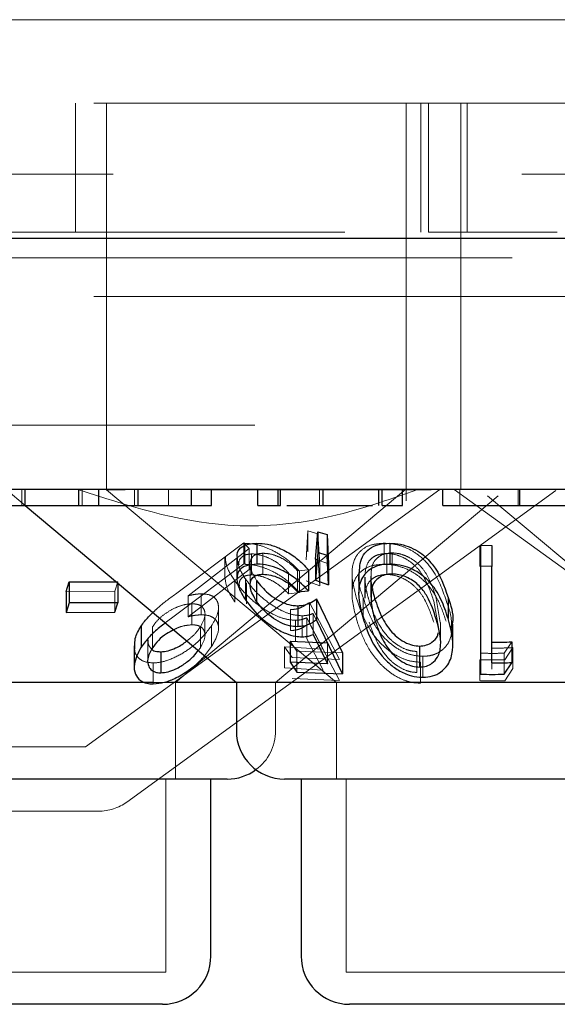
# Model space of a CAD drawing. Units: millimetres. Extents: x 11 to 205, y 5 to 292.
# Drawn here: x 71 to 72, y 115 to 116 of the extents above; entities that cross this region are included whole.
import ezdxf

# ---------------------------------------------------------------- set-up
doc = ezdxf.new("R2010")
doc.units = ezdxf.units.MM
doc.linetypes.add('HIDDEN', pattern=[1.905, 1.27, -0.635])

msp = doc.modelspace()

# ---------------------------------------------------------------- linework, layer by layer
at = {"color": 7, "linetype": 'HIDDEN', "lineweight": 18}
for p, q in [((81.7855, 116.3492), (56.9855, 116.3492)), ((59.7355, 116.2192), (79.0355, 116.2192)), ((71.1373, 116.0192), (71.1373, 116.2192)), ((71.1855, 116.2192), (71.1855, 115.7192)), ((71.6505, 115.7192), (71.6505, 116.2192)), ((71.6735, 116.2192), (71.6735, 116.0192)), ((71.6855, 116.0192), (71.6855, 116.2192)), ((71.7355, 115.7192), (71.7355, 116.2192)), ((71.7455, 116.2192), (71.7455, 116.0192)), ((54.6855, 116.1092), (109.0855, 116.1092)), ((70.2855, 116.0192), (71.6855, 116.0192)), ((71.6855, 116.0192), (71.6904, 116.0192)), ((71.8806, 116.0192), (71.6904, 116.0192)), ((71.8806, 116.0192), (71.8854, 116.0192)), ((79.4355, 115.9792), (70.4355, 115.9792)), ((59.7355, 115.9192), (79.0355, 115.9192)), ((79.0355, 115.7192), (59.7355, 115.7192)), ((71.1855, 115.7192), (71.1855, 115.6188)), ((71.6505, 115.6014), (71.6505, 115.7192)), ((71.7355, 115.6192), (71.7355, 115.7192)), ((71.0295, 115.6192), (71.0593, 115.5942)), ((71.0538, 115.5942), (71.0538, 115.6192)), ((71.1476, 115.5942), (71.1476, 115.6192)), ((71.1525, 115.2192), (71.703, 115.6192)), ((71.2145, 115.6188), (71.1855, 115.6188)), ((71.1855, 115.6188), (71.5426, 115.3192)), ((71.217, 115.1335), (71.8833, 115.6176)), ((71.229, 115.5942), (71.229, 115.6192)), ((71.2818, 115.5942), (71.2818, 115.6192)), ((71.2924, 115.3192), (71.6503, 115.6194)), ((71.6898, 115.6188), (71.3307, 115.6188)), ((71.448, 115.3192), (71.7938, 115.6093)), ((71.5161, 115.5942), (71.5161, 115.6192)), ((71.7255, 115.6192), (71.7741, 115.5839)), ((71.7339, 115.5942), (71.7339, 115.6192)), ((71.7772, 115.6093), (72.123, 115.3192)), ((71.8247, 115.5942), (71.8247, 115.6192)), ((71.8268, 115.5942), (71.8268, 115.6192)), ((71.827, 115.5942), (71.827, 115.6192)), ((71.7741, 115.5839), (72.2761, 115.2192)), ((71.4953, 115.51), (71.4981, 115.5549)), ((71.4981, 115.5549), (71.5134, 115.5501)), ((71.4981, 115.5549), (71.4981, 115.5222)), ((71.5134, 115.5501), (71.5165, 115.502)), ((71.5134, 115.5501), (71.5134, 115.5175)), ((71.2927, 115.4566), (71.3984, 115.5361)), ((71.3984, 115.5361), (71.4069, 115.5275)), ((71.3984, 115.5361), (71.3984, 115.5035)), ((71.4002, 115.5355), (71.4002, 115.5029)), ((71.6164, 115.5356), (71.6164, 115.503)), ((71.765, 115.5322), (71.765, 115.4996)), ((71.4069, 115.5275), (71.3121, 115.454)), ((71.4069, 115.5275), (71.4069, 115.4948)), ((71.4108, 115.519), (71.4108, 115.4864)), ((71.4284, 115.5201), (71.4284, 115.4875)), ((71.5165, 115.4694), (71.5134, 115.5175)), ((71.6206, 115.5198), (71.6206, 115.4871)), ((71.6289, 115.5206), (71.6289, 115.4879)), ((71.3984, 115.5035), (71.2927, 115.424)), ((71.3693, 115.5139), (71.3693, 115.4815)), ((71.4084, 115.5033), (71.4084, 115.4704)), ((71.5302, 115.5035), (71.51, 115.5109)), ((71.5165, 115.502), (71.5165, 115.4694)), ((71.3121, 115.4213), (71.4069, 115.4948)), ((71.4679, 115.4898), (71.4679, 115.4572)), ((71.499, 115.4941), (71.4822, 115.4925)), ((71.4822, 115.4925), (71.4822, 115.4599)), ((71.4853, 115.4916), (71.4853, 115.4589)), ((71.5667, 115.4894), (71.5667, 115.457)), ((71.5961, 115.4844), (71.5961, 115.4518)), ((71.5965, 115.4925), (71.5965, 115.4598)), ((71.2032, 115.4757), (71.1984, 115.461)), ((71.2032, 115.4757), (71.2032, 115.4734)), ((71.3849, 115.4768), (71.3849, 115.4442)), ((71.4012, 115.4801), (71.4012, 115.4475)), ((71.4028, 115.4743), (71.4028, 115.4417)), ((71.4953, 115.4774), (71.5165, 115.4694)), ((71.5867, 115.4831), (71.5867, 115.4504)), ((71.1984, 115.461), (71.1226, 115.4608)), ((71.1984, 115.461), (71.1984, 115.4284)), ((71.3121, 115.454), (71.3121, 115.4213)), ((71.3322, 115.457), (71.3322, 115.4243)), ((71.4679, 115.4572), (71.4853, 115.4589)), ((71.587, 115.4577), (71.5871, 115.4504)), ((71.318, 115.4415), (71.318, 115.4088)), ((71.5007, 115.4437), (71.547, 115.355)), ((71.5007, 115.4437), (71.5007, 115.4111)), ((71.5838, 115.4514), (71.5838, 115.4187)), ((71.701, 115.4054), (71.6935, 115.4456)), ((71.7037, 115.4123), (71.6974, 115.45)), ((71.2927, 115.424), (71.2767, 115.4117)), ((71.3383, 115.3925), (71.3383, 115.4251)), ((71.3593, 115.403), (71.3593, 115.4358)), ((71.471, 115.4325), (71.471, 115.3999)), ((71.4892, 115.4229), (71.4892, 115.3903)), ((71.5288, 115.3807), (71.5064, 115.4264)), ((71.5064, 115.4264), (71.5064, 115.3938)), ((71.3486, 115.4076), (71.3486, 115.375)), ((71.4788, 115.4159), (71.4788, 115.3832)), ((71.5221, 115.3712), (71.4964, 115.4197)), ((71.4964, 115.4197), (71.4964, 115.387)), ((71.547, 115.3224), (71.5007, 115.4111)), ((71.7043, 115.3797), (71.7043, 115.4123)), ((71.2566, 115.4055), (71.2566, 115.3729)), ((71.3312, 115.4058), (71.3312, 115.3732)), ((71.2493, 115.3855), (71.2493, 115.3528)), ((71.4811, 115.368), (71.4704, 115.3837)), ((71.4964, 115.387), (71.5221, 115.3385)), ((71.5288, 115.3807), (71.5288, 115.3481)), ((71.8148, 115.3825), (71.803, 115.3648)), ((71.3277, 115.3689), (71.3312, 115.3732)), ((71.3376, 115.3607), (71.3486, 115.375)), ((71.4617, 115.3746), (71.5221, 115.3712)), ((71.4735, 115.358), (71.4617, 115.3746)), ((71.4617, 115.3746), (71.4617, 115.342)), ((71.5521, 115.3654), (71.4811, 115.368)), ((71.4811, 115.368), (71.4811, 115.3353)), ((71.6672, 115.3676), (71.6672, 115.3349)), ((71.7661, 115.3648), (71.7661, 115.3322)), ((71.803, 115.3648), (71.803, 115.3321)), ((71.8166, 115.3734), (71.8042, 115.3547)), ((71.8166, 115.3734), (71.8166, 115.3408)), ((71.2579, 115.3496), (71.2579, 115.317)), ((71.547, 115.355), (71.4735, 115.358)), ((71.673, 115.3508), (71.673, 115.3182)), ((71.6766, 115.3599), (71.6766, 115.3273)), ((71.765, 115.3547), (71.765, 115.3221)), ((71.784, 115.3399), (71.784, 115.348)), ((71.5221, 115.3385), (71.4617, 115.342)), ((71.8042, 115.322), (71.8166, 115.3408)), ((71.2759, 115.3192), (71.2578, 115.3192)), ((71.2924, 115.1692), (71.2924, 115.3192)), ((71.448, 115.2442), (71.448, 115.3192)), ((71.4735, 115.3254), (71.547, 115.3224)), ((71.5426, 115.3192), (71.5426, 115.1692)), ((71.1525, 115.2192), (67.6185, 115.2192)), ((71.2774, 114.8692), (71.2774, 115.1692)), ((71.5576, 115.1692), (71.5576, 114.8692)), ((71.1729, 115.1192), (70.6236, 115.1192)), ((71.2774, 114.8692), (70.6936, 114.8692)), ((72.0134, 114.8692), (71.5576, 114.8692))]:
    msp.add_line(p, q, dxfattribs=at)
at = {"color": 7, "linetype": 'Continuous', "lineweight": 25}
for p, q in [((109.1855, 116.0092), (54.5855, 116.0092)), ((79.0355, 115.6192), (59.7355, 115.6192)), ((71.0593, 115.5942), (71.0593, 115.6192)), ((71.1422, 115.5942), (71.1422, 115.6192)), ((71.1736, 115.5942), (71.1736, 115.6192)), ((71.2345, 115.5942), (71.2345, 115.6192)), ((71.3172, 115.5942), (71.3172, 115.6192)), ((71.3486, 115.5942), (71.3486, 115.6192)), ((71.4204, 115.5942), (71.4204, 115.6192)), ((71.4518, 115.5942), (71.4518, 115.6192)), ((71.4555, 115.5942), (71.4555, 115.6192)), ((71.5216, 115.5942), (71.5216, 115.6192)), ((71.6085, 115.5942), (71.6085, 115.6192)), ((71.6134, 115.5942), (71.6134, 115.6192)), ((71.6448, 115.5942), (71.6448, 115.6192)), ((71.7076, 115.5942), (71.7076, 115.6192)), ((71.8273, 115.5942), (71.8273, 115.6192)), ((71.0593, 115.5942), (71.387, 115.3192)), ((71.1422, 115.5942), (71.1736, 115.5942)), ((71.3172, 115.5942), (71.3486, 115.5942)), ((71.4204, 115.5942), (71.4518, 115.5942)), ((71.6134, 115.5942), (71.6448, 115.5942)), ((71.51, 115.5109), (71.5136, 115.5536)), ((71.5136, 115.5536), (71.5281, 115.5492)), ((71.5136, 115.5536), (71.5136, 115.521)), ((71.5281, 115.5492), (71.5302, 115.5035)), ((71.5281, 115.5492), (71.5281, 115.5166)), ((71.4189, 115.5357), (71.4189, 115.503)), ((71.6252, 115.5357), (71.6252, 115.5031)), ((71.7661, 115.5326), (71.784, 115.5323)), ((71.7661, 115.5326), (71.7661, 115.4999)), ((71.784, 115.5323), (71.784, 115.4997)), ((71.5136, 115.521), (71.51, 115.4782)), ((71.5281, 115.5166), (71.5136, 115.521)), ((71.5302, 115.4709), (71.5281, 115.5166)), ((71.388, 115.5136), (71.388, 115.4811)), ((71.51, 115.5109), (71.51, 115.4782)), ((71.5302, 115.5035), (71.5302, 115.4709)), ((71.784, 115.4997), (71.7661, 115.4999)), ((71.7661, 115.4999), (71.7661, 115.3322)), ((71.784, 115.3491), (71.784, 115.4997)), ((71.499, 115.4941), (71.499, 115.4615)), ((71.577, 115.4902), (71.577, 115.4578)), ((71.1226, 115.4608), (71.1274, 115.4755)), ((71.1274, 115.4755), (71.2032, 115.4757)), ((71.1274, 115.4755), (71.1274, 115.4428)), ((71.2032, 115.4734), (71.2032, 115.4431)), ((71.4185, 115.4778), (71.4185, 115.4452)), ((71.51, 115.4782), (71.5302, 115.4709)), ((71.1226, 115.4608), (71.1226, 115.4282)), ((71.4822, 115.4599), (71.499, 115.4615)), ((71.1274, 115.4428), (71.1226, 115.4282)), ((71.2032, 115.4431), (71.1274, 115.4428)), ((71.1984, 115.4284), (71.2032, 115.4431)), ((71.4825, 115.4385), (71.4825, 115.4059)), ((71.5115, 115.449), (71.5521, 115.3654)), ((71.5115, 115.449), (71.5115, 115.4164)), ((71.7158, 115.4513), (71.7158, 115.4187)), ((71.1226, 115.4282), (71.1984, 115.4284)), ((71.5521, 115.3328), (71.5115, 115.4164)), ((71.7232, 115.3768), (71.7232, 115.4097)), ((71.239, 115.4067), (71.239, 115.3741)), ((71.5064, 115.3938), (71.5288, 115.3481)), ((71.4704, 115.3837), (71.5288, 115.3807)), ((71.4704, 115.3837), (71.4704, 115.351)), ((71.8148, 115.3825), (71.8148, 115.3498)), ((71.2284, 115.3761), (71.2284, 115.3433)), ((71.2698, 115.367), (71.2698, 115.3343)), ((71.5521, 115.3654), (71.5521, 115.3328)), ((71.6712, 115.3758), (71.6712, 115.3432)), ((71.5288, 115.3481), (71.4704, 115.351)), ((71.4704, 115.351), (71.4811, 115.3353)), ((71.803, 115.3321), (71.8148, 115.3498)), ((71.4811, 115.3353), (71.5521, 115.3328)), ((71.2578, 115.3192), (70.584, 115.3192)), ((71.387, 115.3192), (71.2759, 115.3192)), ((71.387, 115.3192), (71.387, 115.2442)), ((72.184, 115.3192), (71.387, 115.3192)), ((71.373, 115.1692), (70.598, 115.1692)), ((71.3474, 114.8942), (71.3474, 115.1692)), ((72.109, 115.1692), (71.462, 115.1692)), ((71.4876, 115.1692), (71.4876, 114.8942)), ((71.2724, 114.8192), (70.6986, 114.8192)), ((72.0084, 114.8192), (71.5626, 114.8192))]:
    msp.add_line(p, q, dxfattribs=at)
for centre, start, end in [((71.462, 115.2442), 180, 270), ((71.373, 115.2442), 270, 306.4187), ((71.2724, 114.8942), 270, 0), ((71.5626, 114.8942), 180, 270)]:
    msp.add_arc(centre, 0.075, start, end, dxfattribs=at)
at = {"color": 7, "linetype": 'HIDDEN', "lineweight": 18}
for centre, start, end in [((71.373, 115.2442), 306.4187, 0), ((71.1729, 115.1942), 270, 306)]:
    msp.add_arc(centre, 0.075, start, end, dxfattribs=at)
for points, knots in [([(71.669, 115.6192), (71.6215, 115.6025), (71.525, 115.5688), (71.3433, 115.5535), (71.2177, 115.5942), (71.1408, 115.6192)], [0, 0, 0, 0, 0.273078, 0.555051, 1, 1, 1, 1]), ([(71.4002, 115.5355), (71.4058, 115.5352), (71.4171, 115.5346), (71.4374, 115.5278), (71.4587, 115.5162), (71.4748, 115.5032), (71.4828, 115.4943), (71.4853, 115.4916)], [0, 0, 0, 0, 0.187014, 0.375879, 0.59776, 0.873629, 1, 1, 1, 1]), ([(71.5744, 115.4474), (71.5711, 115.4594), (71.565, 115.4816), (71.5676, 115.5081), (71.5795, 115.5247), (71.5949, 115.534), (71.6095, 115.5351), (71.6164, 115.5356)], [0, 0, 0, 0, 0.3228544, 0.5987577, 0.7362567, 0.875109, 1, 1, 1, 1]), ([(71.6164, 115.5356), (71.6224, 115.5353), (71.6345, 115.5345), (71.6534, 115.528), (71.6737, 115.5157), (71.6987, 115.4885), (71.707, 115.4639), (71.7127, 115.447)], [0, 0, 0, 0, 0.104529, 0.20946, 0.34101, 0.549166, 1, 1, 1, 1]), ([(71.4108, 115.519), (71.4071, 115.5187), (71.3999, 115.5181), (71.3931, 115.5124), (71.3902, 115.5068), (71.3911, 115.5026), (71.3912, 115.5023)], [0, 0, 0, 0, 0.282618, 0.566849, 0.966843, 1, 1, 1, 1]), ([(71.4284, 115.5201), (71.4248, 115.5198), (71.4177, 115.5192), (71.4105, 115.5137), (71.4075, 115.5048), (71.4098, 115.4922), (71.4154, 115.4829), (71.4185, 115.4778)], [0, 0, 0, 0, 0.150209, 0.301256, 0.519741, 0.740582, 1, 1, 1, 1]), ([(71.4679, 115.4898), (71.4634, 115.4945), (71.4556, 115.5024), (71.4404, 115.5116), (71.4265, 115.517), (71.4164, 115.5189), (71.4118, 115.519), (71.4108, 115.519)], [0, 0, 0, 0, 0.317893, 0.537635, 0.757887, 0.948945, 1, 1, 1, 1]), ([(71.4822, 115.4925), (71.4777, 115.4972), (71.4704, 115.5049), (71.4556, 115.5137), (71.4414, 115.5191), (71.4327, 115.5198), (71.4284, 115.5201)], [0, 0, 0, 0, 0.333223, 0.556053, 0.779009, 1, 1, 1, 1]), ([(71.6206, 115.5198), (71.6165, 115.5194), (71.6083, 115.5188), (71.5989, 115.514), (71.5896, 115.5051), (71.588, 115.4963), (71.587, 115.4903)], [0, 0, 0, 0, 0.1863686, 0.3736868, 0.5787595, 1, 1, 1, 1]), ([(71.6289, 115.5206), (71.6251, 115.5203), (71.6174, 115.5197), (71.6083, 115.5152), (71.5998, 115.5072), (71.5973, 115.4988), (71.5966, 115.4931), (71.5965, 115.4925)], [0, 0, 0, 0, 0.182875, 0.366284, 0.57309, 0.954586, 1, 1, 1, 1]), ([(71.6935, 115.4456), (71.6894, 115.4582), (71.6836, 115.4762), (71.6682, 115.4979), (71.6545, 115.5095), (71.6403, 115.5163), (71.6289, 115.5194), (71.6228, 115.5197), (71.6206, 115.5198)], [0, 0, 0, 0, 0.419738, 0.600522, 0.752916, 0.867161, 0.950165, 1, 1, 1, 1]), ([(71.6974, 115.45), (71.6937, 115.462), (71.6883, 115.4792), (71.6735, 115.5006), (71.6597, 115.5119), (71.6454, 115.5182), (71.6358, 115.5203), (71.6306, 115.5205), (71.6289, 115.5206)], [0, 0, 0, 0, 0.419874, 0.600366, 0.782745, 0.880728, 0.961229, 1, 1, 1, 1]), ([(71.3849, 115.4768), (71.3796, 115.4848), (71.3709, 115.4981), (71.3703, 115.5094), (71.37, 115.5139)], [0, 0, 0, 0, 0.599481, 1, 1, 1, 1]), ([(71.4012, 115.4801), (71.3964, 115.4878), (71.389, 115.4998), (71.3889, 115.51), (71.3888, 115.5136)], [0, 0, 0, 0, 0.63994, 1, 1, 1, 1]), ([(71.4853, 115.4589), (71.4775, 115.4669), (71.465, 115.4798), (71.4415, 115.4932), (71.4225, 115.5004), (71.4089, 115.5027), (71.402, 115.5028), (71.4002, 115.5029)], [0, 0, 0, 0, 0.363181, 0.583535, 0.759674, 0.93664, 1, 1, 1, 1]), ([(71.6164, 115.503), (71.6104, 115.5026), (71.5985, 115.5019), (71.5834, 115.495), (71.5704, 115.4816), (71.5636, 115.4543), (71.5702, 115.4302), (71.5744, 115.4147)], [0, 0, 0, 0, 0.107028, 0.214381, 0.354822, 0.586931, 1, 1, 1, 1]), ([(71.7127, 115.4144), (71.7093, 115.4248), (71.7023, 115.4456), (71.6862, 115.4708), (71.6659, 115.4884), (71.6479, 115.4977), (71.6304, 115.5024), (71.6205, 115.5028), (71.6164, 115.503)], [0, 0, 0, 0, 0.2799517, 0.5617895, 0.6941994, 0.827801, 0.9273492, 1, 1, 1, 1]), ([(71.3917, 115.4693), (71.3916, 115.4714), (71.3912, 115.4766), (71.3954, 115.4824), (71.4025, 115.4859), (71.4083, 115.4862), (71.4108, 115.4864)], [0, 0, 0, 0, 0.2224062, 0.5527904, 0.8101782, 1, 1, 1, 1]), ([(71.4108, 115.4864), (71.4148, 115.4861), (71.423, 115.4854), (71.4368, 115.4805), (71.4512, 115.4728), (71.4612, 115.4643), (71.4665, 115.4587), (71.4679, 115.4572)], [0, 0, 0, 0, 0.200937, 0.402063, 0.616756, 0.896269, 1, 1, 1, 1]), ([(71.5838, 115.4514), (71.5796, 115.463), (71.5747, 115.4765), (71.5778, 115.4886), (71.5782, 115.4902)], [0, 0, 0, 0, 0.867922, 1, 1, 1, 1]), ([(71.6206, 115.4871), (71.6165, 115.4868), (71.6083, 115.4862), (71.5989, 115.4813), (71.5896, 115.4725), (71.588, 115.4636), (71.587, 115.4577)], [0, 0, 0, 0, 0.1863686, 0.3736868, 0.5787595, 1, 1, 1, 1]), ([(71.5965, 115.4925), (71.5962, 115.4871), (71.5958, 115.4782), (71.5975, 115.469), (71.5982, 115.4654)], [0, 0, 0, 0, 0.6052186, 1, 1, 1, 1]), ([(71.6935, 115.4129), (71.6894, 115.4256), (71.6836, 115.4436), (71.6682, 115.4652), (71.6545, 115.4769), (71.6403, 115.4837), (71.6289, 115.4868), (71.6228, 115.487), (71.6206, 115.4871)], [0, 0, 0, 0, 0.419726, 0.6005045, 0.7528946, 0.8671711, 0.9501718, 1, 1, 1, 1]), ([(71.3695, 115.4815), (71.3704, 115.4752), (71.372, 115.4636), (71.3808, 115.4503), (71.3849, 115.4442)], [0, 0, 0, 0, 0.540206, 1, 1, 1, 1]), ([(71.4788, 115.4159), (71.4735, 115.4163), (71.4627, 115.4172), (71.4431, 115.4251), (71.4215, 115.4385), (71.4003, 115.4568), (71.3899, 115.4703), (71.3849, 115.4768)], [0, 0, 0, 0, 0.151676, 0.304376, 0.498495, 0.757505, 1, 1, 1, 1]), ([(71.4892, 115.4229), (71.484, 115.4233), (71.4735, 115.4241), (71.4549, 115.4315), (71.4345, 115.4442), (71.4151, 115.4613), (71.4057, 115.474), (71.4012, 115.4801)], [0, 0, 0, 0, 0.152814, 0.306731, 0.500959, 0.759202, 1, 1, 1, 1]), ([(71.5871, 115.4831), (71.5871, 115.4798), (71.587, 115.4721), (71.5894, 115.4596), (71.592, 115.4504), (71.5933, 115.4458)], [0, 0, 0, 0, 0.268513, 0.633372, 1, 1, 1, 1]), ([(71.2575, 115.4279), (71.2599, 115.4303), (71.2701, 115.4404), (71.2829, 115.4496), (71.2927, 115.4566)], [0, 0, 0, 0, 0.236597, 1, 1, 1, 1]), ([(71.3121, 115.454), (71.3155, 115.4547), (71.3206, 115.4559), (71.3273, 115.4568), (71.3305, 115.4569), (71.3322, 115.457)], [0, 0, 0, 0, 0.492433, 0.744539, 1, 1, 1, 1]), ([(71.3322, 115.457), (71.3369, 115.4567), (71.3463, 115.4562), (71.356, 115.4497), (71.3602, 115.4392), (71.3584, 115.4246), (71.352, 115.4135), (71.3486, 115.4076)], [0, 0, 0, 0, 0.158061, 0.317372, 0.532137, 0.750068, 1, 1, 1, 1]), ([(71.318, 115.4415), (71.3142, 115.4412), (71.3064, 115.4407), (71.2923, 115.4357), (71.2783, 115.4278), (71.2651, 115.4173), (71.2595, 115.4095), (71.2566, 115.4055)], [0, 0, 0, 0, 0.163429, 0.327896, 0.546274, 0.767547, 1, 1, 1, 1]), ([(71.3312, 115.4058), (71.3343, 115.4116), (71.3396, 115.4216), (71.3377, 115.4324), (71.3323, 115.4389), (71.3249, 115.4413), (71.3196, 115.4414), (71.318, 115.4415)], [0, 0, 0, 0, 0.33646, 0.583279, 0.755353, 0.929087, 1, 1, 1, 1]), ([(71.471, 115.4325), (71.474, 115.4327), (71.4812, 115.4332), (71.4912, 115.4371), (71.4972, 115.4413), (71.5007, 115.4437)], [0, 0, 0, 0, 0.243262, 0.575084, 1, 1, 1, 1]), ([(71.673, 115.3508), (71.6671, 115.3512), (71.6554, 115.3522), (71.6365, 115.3599), (71.6148, 115.3748), (71.5892, 115.4052), (71.5802, 115.4308), (71.5744, 115.4474)], [0, 0, 0, 0, 0.098897, 0.198133, 0.335359, 0.571265, 1, 1, 1, 1]), ([(71.6766, 115.3599), (71.671, 115.3603), (71.6598, 115.3611), (71.6419, 115.3684), (71.6212, 115.3826), (71.5973, 115.4114), (71.5891, 115.4358), (71.5838, 115.4514)], [0, 0, 0, 0, 0.0986702, 0.1976838, 0.3358109, 0.5738925, 1, 1, 1, 1]), ([(71.5933, 115.4458), (71.597, 115.435), (71.6039, 115.4154), (71.6194, 115.392), (71.636, 115.3777), (71.6488, 115.3708), (71.6599, 115.3679), (71.6655, 115.3676), (71.6672, 115.3676)], [0, 0, 0, 0, 0.3544989, 0.647666, 0.7634439, 0.8801536, 0.96396, 1, 1, 1, 1]), ([(71.7127, 115.447), (71.7174, 115.4339), (71.7229, 115.4185), (71.7204, 115.4036), (71.72, 115.4013)], [0, 0, 0, 0, 0.849364, 1, 1, 1, 1]), ([(71.3322, 115.4243), (71.3306, 115.4243), (71.3267, 115.4241), (71.3199, 115.4232), (71.3147, 115.422), (71.3121, 115.4213)], [0, 0, 0, 0, 0.247856, 0.620244, 1, 1, 1, 1]), ([(71.3486, 115.375), (71.3531, 115.3832), (71.3607, 115.3969), (71.3589, 115.4118), (71.3524, 115.4202), (71.3429, 115.424), (71.3353, 115.4242), (71.3322, 115.4243)], [0, 0, 0, 0, 0.348337, 0.576911, 0.749834, 0.8946, 1, 1, 1, 1]), ([(71.5064, 115.4264), (71.5038, 115.4255), (71.5, 115.4241), (71.4941, 115.4231), (71.4909, 115.423), (71.4892, 115.4229)], [0, 0, 0, 0, 0.493107, 0.744962, 1, 1, 1, 1]), ([(71.3486, 115.4076), (71.3415, 115.3983), (71.3299, 115.3831), (71.3042, 115.3642), (71.2817, 115.3533), (71.2658, 115.3499), (71.2591, 115.3497), (71.2579, 115.3496)], [0, 0, 0, 0, 0.3554234, 0.5789007, 0.8036968, 0.9636068, 1, 1, 1, 1]), ([(71.318, 115.4088), (71.3142, 115.4085), (71.3065, 115.408), (71.2962, 115.4047), (71.291, 115.4017), (71.2896, 115.4009)], [0, 0, 0, 0, 0.419348, 0.841523, 1, 1, 1, 1]), ([(71.3312, 115.3732), (71.3343, 115.379), (71.3396, 115.3889), (71.3377, 115.3997), (71.3323, 115.4063), (71.3249, 115.4086), (71.3196, 115.4088), (71.318, 115.4088)], [0, 0, 0, 0, 0.336453, 0.583346, 0.755357, 0.929088, 1, 1, 1, 1]), ([(71.5007, 115.4111), (71.4967, 115.4084), (71.4907, 115.4043), (71.4806, 115.4006), (71.4742, 115.4001), (71.471, 115.3999)], [0, 0, 0, 0, 0.487115, 0.739644, 1, 1, 1, 1]), ([(71.4964, 115.4197), (71.4938, 115.4187), (71.49, 115.4172), (71.4839, 115.4161), (71.4805, 115.4159), (71.4788, 115.4159)], [0, 0, 0, 0, 0.493003, 0.74489, 1, 1, 1, 1]), ([(71.5744, 115.4147), (71.5781, 115.4038), (71.5856, 115.3819), (71.6034, 115.3546), (71.6245, 115.3348), (71.6424, 115.3242), (71.6596, 115.3189), (71.669, 115.3184), (71.673, 115.3182)], [0, 0, 0, 0, 0.284848, 0.571677, 0.705611, 0.840745, 0.931825, 1, 1, 1, 1]), ([(71.5933, 115.4132), (71.597, 115.4024), (71.6039, 115.3827), (71.6194, 115.3594), (71.6359, 115.3451), (71.6488, 115.3382), (71.6599, 115.3352), (71.6655, 115.335), (71.6672, 115.3349)], [0, 0, 0, 0, 0.354509, 0.647631, 0.76346, 0.880135, 0.963964, 1, 1, 1, 1]), ([(71.7222, 115.4097), (71.722, 115.4017), (71.7216, 115.3887), (71.7117, 115.3733), (71.6999, 115.3645), (71.6875, 115.3604), (71.6796, 115.3601), (71.6766, 115.3599)], [0, 0, 0, 0, 0.356499, 0.578358, 0.7631, 0.908276, 1, 1, 1, 1]), ([(71.31, 115.3838), (71.3138, 115.3868), (71.3227, 115.3938), (71.3281, 115.4015), (71.3312, 115.4058)], [0, 0, 0, 0, 0.432786, 1, 1, 1, 1]), ([(71.2499, 115.3855), (71.2499, 115.3825), (71.2499, 115.3768), (71.2539, 115.3729), (71.2558, 115.371)], [0, 0, 0, 0, 0.52002, 1, 1, 1, 1]), ([(71.2579, 115.3496), (71.2528, 115.3501), (71.2428, 115.351), (71.2335, 115.3584), (71.2284, 115.3668), (71.2292, 115.3735), (71.2296, 115.3761)], [0, 0, 0, 0, 0.269381, 0.539798, 0.818602, 1, 1, 1, 1]), ([(71.803, 115.3648), (71.7969, 115.3646), (71.7846, 115.3643), (71.7722, 115.3647), (71.7661, 115.3648)], [0, 0, 0, 0, 0.499986, 1, 1, 1, 1]), ([(71.784, 115.3726), (71.7894, 115.3726), (71.8002, 115.3726), (71.8111, 115.3732), (71.8166, 115.3734)], [0, 0, 0, 0, 0.493765, 1, 1, 1, 1]), ([(71.8042, 115.3547), (71.7976, 115.3545), (71.7846, 115.3542), (71.7715, 115.3546), (71.765, 115.3547)], [0, 0, 0, 0, 0.500516, 1, 1, 1, 1]), ([(71.765, 115.3221), (71.7716, 115.3219), (71.7846, 115.3215), (71.7977, 115.3219), (71.8042, 115.322)], [0, 0, 0, 0, 0.50382, 1, 1, 1, 1])]:
    msp.add_open_spline(points, degree=3, knots=knots, dxfattribs=at)
at = {"color": 7, "linetype": 'Continuous', "lineweight": 25}
for points, knots in [([(70.9986, 115.5942), (70.9979, 115.5942), (70.9969, 115.5942), (71.0158, 115.5942), (71.0329, 115.5942), (71.0488, 115.5942), (71.0593, 115.5942)], [0, 0, 0, 0, 0.499481, 0.624983, 0.750574, 1, 1, 1, 1]), ([(71.0593, 115.5942), (71.0738, 115.5942), (71.0957, 115.5942), (71.118, 115.5942), (71.1427, 115.5942), (71.1425, 115.5942), (71.1422, 115.5942)], [0, 0, 0, 0, 0.24876, 0.374482, 0.500225, 1, 1, 1, 1]), ([(71.1736, 115.5942), (71.1726, 115.5942), (71.1714, 115.5942), (71.189, 115.5942), (71.2064, 115.5942), (71.2233, 115.5942), (71.2345, 115.5942)], [0, 0, 0, 0, 0.500494, 0.625892, 0.751322, 1, 1, 1, 1]), ([(71.2345, 115.5942), (71.2448, 115.5942), (71.2654, 115.5942), (71.2914, 115.5942), (71.3167, 115.5942), (71.317, 115.5942), (71.3172, 115.5942)], [0, 0, 0, 0, 0.186537, 0.373339, 0.560132, 1, 1, 1, 1]), ([(71.4518, 115.5942), (71.4518, 115.5942), (71.4517, 115.5942), (71.4543, 115.5942), (71.4555, 115.5942)], [0, 0, 0, 0, 0.560278, 1, 1, 1, 1]), ([(71.4654, 115.5942), (71.4709, 115.5942), (71.4852, 115.5942), (71.5078, 115.5942), (71.5216, 115.5942)], [0, 0, 0, 0, 0.387253, 1, 1, 1, 1]), ([(71.5216, 115.5942), (71.5327, 115.5942), (71.555, 115.5942), (71.5803, 115.5942), (71.5951, 115.5942), (71.5985, 115.5942), (71.5986, 115.5942)], [0, 0, 0, 0, 0.356032, 0.712326, 0.992927, 1, 1, 1, 1]), ([(71.7076, 115.5942), (71.7157, 115.5942), (71.732, 115.5942), (71.7733, 115.5942), (71.8068, 115.5942), (71.8273, 115.5942)], [0, 0, 0, 0, 0.280189, 0.560564, 1, 1, 1, 1]), ([(71.8273, 115.5942), (71.8474, 115.5942), (71.8875, 115.5942), (71.9339, 115.5942), (71.9634, 115.5942), (71.9664, 115.5942), (71.9679, 115.5942)], [0, 0, 0, 0, 0.280027, 0.559622, 0.779788, 1, 1, 1, 1]), ([(71.3888, 115.5136), (71.3886, 115.5152), (71.3877, 115.5211), (71.3927, 115.5288), (71.4037, 115.5348), (71.4143, 115.5354), (71.4189, 115.5357)], [0, 0, 0, 0, 0.118155, 0.433416, 0.750398, 1, 1, 1, 1]), ([(71.4189, 115.5357), (71.4244, 115.5354), (71.4352, 115.5348), (71.4547, 115.5283), (71.4738, 115.5178), (71.4888, 115.5056), (71.4961, 115.4974), (71.499, 115.4941)], [0, 0, 0, 0, 0.18704, 0.375594, 0.605152, 0.840867, 1, 1, 1, 1]), ([(71.5782, 115.4902), (71.5787, 115.4997), (71.5795, 115.5136), (71.5931, 115.5275), (71.6072, 115.5345), (71.6194, 115.5353), (71.6252, 115.5357)], [0, 0, 0, 0, 0.438935, 0.633214, 0.828738, 1, 1, 1, 1]), ([(71.6252, 115.5357), (71.6308, 115.5354), (71.6421, 115.5347), (71.6584, 115.5291), (71.6764, 115.5191), (71.702, 115.4935), (71.71, 115.469), (71.7158, 115.4513)], [0, 0, 0, 0, 0.1023668, 0.2051329, 0.3107044, 0.5049806, 1, 1, 1, 1]), ([(71.4189, 115.503), (71.4131, 115.5026), (71.4014, 115.5017), (71.3911, 115.4946), (71.3868, 115.4827), (71.3895, 115.4667), (71.3974, 115.4537), (71.4012, 115.4475)], [0, 0, 0, 0, 0.176496, 0.354307, 0.513258, 0.767386, 1, 1, 1, 1]), ([(71.499, 115.4615), (71.4919, 115.469), (71.4805, 115.4811), (71.4586, 115.4937), (71.4405, 115.5007), (71.4273, 115.503), (71.4206, 115.503), (71.4189, 115.503)], [0, 0, 0, 0, 0.360861, 0.578721, 0.758841, 0.939751, 1, 1, 1, 1]), ([(71.6252, 115.5031), (71.6194, 115.5027), (71.6079, 115.5019), (71.5934, 115.4952), (71.5811, 115.4826), (71.5739, 115.4567), (71.5799, 115.4337), (71.5838, 115.4187)], [0, 0, 0, 0, 0.1084421, 0.2173309, 0.3538028, 0.5816356, 1, 1, 1, 1]), ([(71.7158, 115.4187), (71.7126, 115.4286), (71.7062, 115.4485), (71.6911, 115.4726), (71.672, 115.4893), (71.655, 115.4982), (71.6383, 115.5025), (71.629, 115.5029), (71.6252, 115.5031)], [0, 0, 0, 0, 0.2808008, 0.5634879, 0.6953173, 0.8284655, 0.9294495, 1, 1, 1, 1]), ([(71.4185, 115.4452), (71.4143, 115.4524), (71.4075, 115.4641), (71.4085, 115.4769), (71.4133, 115.4839), (71.4206, 115.4871), (71.4261, 115.4874), (71.4284, 115.4875)], [0, 0, 0, 0, 0.37, 0.595744, 0.769463, 0.906433, 1, 1, 1, 1]), ([(71.4284, 115.4875), (71.4323, 115.4872), (71.4402, 115.4866), (71.4533, 115.482), (71.4667, 115.4747), (71.4759, 115.4667), (71.4808, 115.4614), (71.4822, 115.4599)], [0, 0, 0, 0, 0.202307, 0.405435, 0.615563, 0.889418, 1, 1, 1, 1]), ([(71.6289, 115.4879), (71.6251, 115.4876), (71.6174, 115.487), (71.6083, 115.4825), (71.5998, 115.4746), (71.5973, 115.4662), (71.5966, 115.4604), (71.5965, 115.4598)], [0, 0, 0, 0, 0.182874, 0.366282, 0.573086, 0.954476, 1, 1, 1, 1]), ([(71.6974, 115.4174), (71.6937, 115.4294), (71.6883, 115.4465), (71.6735, 115.4679), (71.6597, 115.4793), (71.6454, 115.4855), (71.6358, 115.4876), (71.6306, 115.4878), (71.6289, 115.4879)], [0, 0, 0, 0, 0.419869, 0.600358, 0.782782, 0.880729, 0.96123, 1, 1, 1, 1]), ([(71.4185, 115.4778), (71.4238, 115.471), (71.4319, 115.4605), (71.4487, 115.4485), (71.4622, 115.4418), (71.4737, 115.4388), (71.4801, 115.4386), (71.4825, 115.4385)], [0, 0, 0, 0, 0.371479, 0.56894, 0.73342, 0.898503, 1, 1, 1, 1]), ([(71.5965, 115.4598), (71.5963, 115.4544), (71.5959, 115.4448), (71.5983, 115.4306), (71.6007, 115.4218), (71.6018, 115.4174)], [0, 0, 0, 0, 0.388768, 0.693669, 1, 1, 1, 1]), ([(71.5982, 115.4654), (71.5983, 115.4647), (71.599, 115.4596), (71.6005, 115.4545), (71.6018, 115.4501)], [0, 0, 0, 0, 0.143735, 1, 1, 1, 1]), ([(71.4012, 115.4475), (71.4086, 115.4379), (71.4202, 115.4228), (71.4439, 115.4052), (71.4624, 115.3955), (71.4777, 115.3909), (71.4858, 115.3904), (71.4892, 115.3903)], [0, 0, 0, 0, 0.373522, 0.588085, 0.757726, 0.898384, 1, 1, 1, 1]), ([(71.4825, 115.4059), (71.4782, 115.4061), (71.4695, 115.4067), (71.4547, 115.4124), (71.4397, 115.4219), (71.4271, 115.4334), (71.4211, 115.4416), (71.4185, 115.4452)], [0, 0, 0, 0, 0.175955, 0.3536, 0.549611, 0.802526, 1, 1, 1, 1]), ([(71.4825, 115.4385), (71.4854, 115.4387), (71.4923, 115.4392), (71.5021, 115.4429), (71.5081, 115.4468), (71.5115, 115.449)], [0, 0, 0, 0, 0.243469, 0.573482, 1, 1, 1, 1]), ([(71.6018, 115.4501), (71.6053, 115.4398), (71.6115, 115.4211), (71.626, 115.3991), (71.6412, 115.3856), (71.6533, 115.3792), (71.664, 115.3761), (71.6695, 115.3759), (71.6712, 115.3758)], [0, 0, 0, 0, 0.356527, 0.645045, 0.759812, 0.875277, 0.960904, 1, 1, 1, 1]), ([(71.7158, 115.4513), (71.72, 115.4391), (71.7249, 115.4251), (71.7225, 115.4115), (71.7222, 115.4097)], [0, 0, 0, 0, 0.8677291, 1, 1, 1, 1]), ([(71.239, 115.4067), (71.2425, 115.4116), (71.2477, 115.4189), (71.2551, 115.4257), (71.2575, 115.4279)], [0, 0, 0, 0, 0.6732537, 1, 1, 1, 1]), ([(71.2767, 115.4117), (71.2737, 115.4095), (71.2646, 115.4026), (71.2511, 115.3901), (71.2431, 115.3795), (71.239, 115.3741)], [0, 0, 0, 0, 0.194396, 0.590729, 1, 1, 1, 1]), ([(71.5115, 115.4164), (71.5076, 115.4139), (71.5017, 115.41), (71.4918, 115.4066), (71.4856, 115.4061), (71.4825, 115.4059)], [0, 0, 0, 0, 0.486817, 0.739652, 1, 1, 1, 1]), ([(71.5838, 115.4187), (71.5871, 115.4087), (71.5945, 115.386), (71.6126, 115.3582), (71.6361, 115.3391), (71.6534, 115.3306), (71.6677, 115.3275), (71.6748, 115.3273), (71.6766, 115.3273)], [0, 0, 0, 0, 0.276645, 0.624922, 0.748169, 0.872367, 0.967671, 1, 1, 1, 1]), ([(71.6018, 115.4174), (71.6053, 115.4071), (71.6115, 115.3885), (71.626, 115.3665), (71.6412, 115.353), (71.6533, 115.3465), (71.664, 115.3435), (71.6695, 115.3433), (71.6712, 115.3432)], [0, 0, 0, 0, 0.356572, 0.64508, 0.759842, 0.875304, 0.960905, 1, 1, 1, 1]), ([(71.6712, 115.3432), (71.675, 115.3435), (71.6827, 115.3442), (71.6926, 115.3498), (71.7017, 115.3603), (71.7068, 115.3838), (71.7012, 115.4037), (71.6974, 115.4174)], [0, 0, 0, 0, 0.088952, 0.178179, 0.311452, 0.529639, 1, 1, 1, 1]), ([(71.6766, 115.3273), (71.6818, 115.3277), (71.6924, 115.3286), (71.7061, 115.3357), (71.7184, 115.349), (71.7266, 115.3776), (71.7202, 115.4021), (71.7158, 115.4187)], [0, 0, 0, 0, 0.0978, 0.195508, 0.32966, 0.544525, 1, 1, 1, 1]), ([(71.2296, 115.3761), (71.2294, 115.3799), (71.229, 115.3896), (71.2353, 115.4003), (71.239, 115.4067)], [0, 0, 0, 0, 0.392607, 1, 1, 1, 1]), ([(71.2896, 115.4009), (71.2859, 115.399), (71.2769, 115.3944), (71.2652, 115.3846), (71.2595, 115.3769), (71.2566, 115.3729)], [0, 0, 0, 0, 0.256649, 0.619093, 1, 1, 1, 1]), ([(71.4892, 115.3903), (71.4908, 115.3903), (71.4948, 115.3905), (71.5006, 115.3916), (71.5044, 115.3931), (71.5064, 115.3938)], [0, 0, 0, 0, 0.24719, 0.620108, 1, 1, 1, 1]), ([(71.6712, 115.3758), (71.675, 115.3762), (71.6827, 115.3769), (71.6924, 115.3825), (71.6993, 115.3892), (71.7004, 115.395), (71.7008, 115.397)], [0, 0, 0, 0, 0.233126, 0.466858, 0.816093, 1, 1, 1, 1]), ([(71.2698, 115.367), (71.2735, 115.3673), (71.281, 115.3678), (71.2944, 115.3733), (71.3045, 115.3789), (71.3093, 115.3832), (71.31, 115.3838)], [0, 0, 0, 0, 0.273146, 0.547744, 0.932794, 1, 1, 1, 1]), ([(71.784, 115.3817), (71.789, 115.3817), (71.7993, 115.3818), (71.8095, 115.3822), (71.8148, 115.3825)], [0, 0, 0, 0, 0.486655, 1, 1, 1, 1]), ([(71.239, 115.3741), (71.2345, 115.3651), (71.227, 115.3503), (71.2288, 115.3325), (71.2364, 115.3226), (71.2466, 115.3176), (71.2545, 115.3172), (71.2579, 115.317)], [0, 0, 0, 0, 0.352042, 0.576339, 0.754574, 0.895591, 1, 1, 1, 1]), ([(71.2566, 115.3729), (71.2535, 115.3671), (71.2481, 115.3569), (71.2498, 115.345), (71.255, 115.3379), (71.2621, 115.3347), (71.2675, 115.3344), (71.2698, 115.3343)], [0, 0, 0, 0, 0.330388, 0.575989, 0.754486, 0.898787, 1, 1, 1, 1]), ([(71.2558, 115.371), (71.2559, 115.3708), (71.2573, 115.3689), (71.2623, 115.3674), (71.2676, 115.3671), (71.2698, 115.367)], [0, 0, 0, 0, 0.041635, 0.604854, 1, 1, 1, 1]), ([(71.2698, 115.3343), (71.2735, 115.3346), (71.2809, 115.3352), (71.2946, 115.3406), (71.3083, 115.3491), (71.3205, 115.3592), (71.3256, 115.366), (71.3277, 115.3689)], [0, 0, 0, 0, 0.1684807, 0.3378375, 0.5753146, 0.8213446, 1, 1, 1, 1]), ([(71.2579, 115.317), (71.2637, 115.3176), (71.2753, 115.3186), (71.2958, 115.3272), (71.3174, 115.3407), (71.3319, 115.3533), (71.3373, 115.3603), (71.3376, 115.3607)], [0, 0, 0, 0, 0.199809, 0.400066, 0.661091, 0.984018, 1, 1, 1, 1]), ([(71.8148, 115.3498), (71.8103, 115.3496), (71.8, 115.3492), (71.7898, 115.3491), (71.784, 115.3491)], [0, 0, 0, 0, 0.438569, 1, 1, 1, 1]), ([(71.7661, 115.3322), (71.7722, 115.332), (71.7845, 115.3317), (71.7968, 115.332), (71.803, 115.3321)], [0, 0, 0, 0, 0.495585, 1, 1, 1, 1])]:
    msp.add_open_spline(points, degree=3, knots=knots, dxfattribs=at)

doc.saveas('drawing.dxf')
